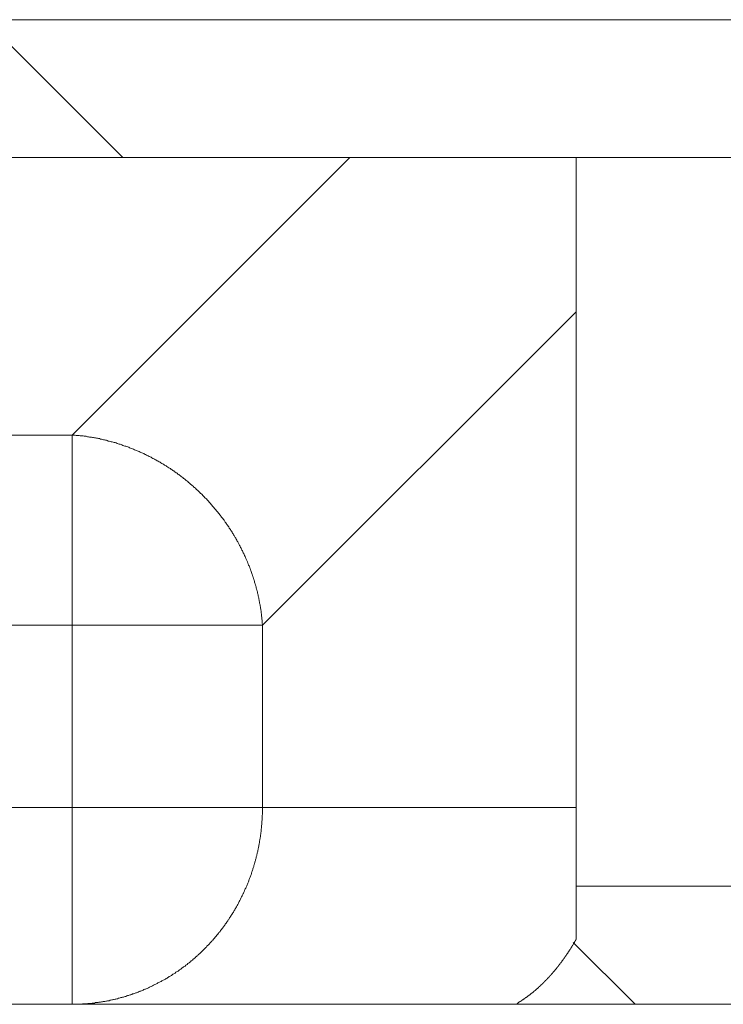
# Model space of a CAD drawing. Units: millimetres. Extents: x -806 to -596, y 432 to 729.
# Drawn here: x -675 to -673, y 560 to 563 of the extents above; entities that cross this region are included whole.
import ezdxf

# ---------------------------------------------------------------- set-up
doc = ezdxf.new("R2010")
doc.units = ezdxf.units.MM
doc.header["$LTSCALE"] = 0.3
doc.layers.add('Linhas', color=7, linetype='Continuous', lineweight=13)

msp = doc.modelspace()

# ---------------------------------------------------------------- linework, layer by layer
at = {"layer": 'Linhas'}
for p, q in [((-679.9822, 562.9377), (-663.5822, 562.9377)), ((-674.7822, 562.5877), (-675.1322, 562.9377)), ((-675.7822, 562.5877), (-667.7822, 562.5877)), ((-674.2063, 562.5877), (-674.9109, 561.8831)), ((-673.6322, 562.5877), (-673.6322, 560.602)), ((-673.6322, 562.1958), (-674.4279, 561.4002)), ((-674.9109, 561.8831), (-675.3822, 561.8831)), ((-674.9109, 560.4377), (-674.9109, 561.8831)), ((-674.4279, 561.4002), (-675.8822, 561.4002)), ((-674.4279, 560.9377), (-674.4279, 561.4002)), ((-675.0822, 560.9377), (-673.6322, 560.9377)), ((-673.6322, 560.7377), (-669.9322, 560.7377)), ((-673.4822, 560.4377), (-673.6394, 560.5949)), ((-696.7822, 560.4377), (-646.7822, 560.4377))]:
    msp.add_line(p, q, dxfattribs=at)
for points in [[(-674.4279, 561.3999, 0), (-674.4281, 561.4029, 0), (-674.4283, 561.4049, 0), (-674.4285, 561.4079, 0), (-674.4287, 561.4109, 0), (-674.4289, 561.4129, 0), (-674.4292, 561.4159, 0), (-674.4294, 561.4179, 0), (-674.4297, 561.4209, 0), (-674.43, 561.4229, 0), (-674.4303, 561.4259, 0), (-674.4306, 561.4289, 0), (-674.4309, 561.4309, 0), (-674.4313, 561.4339, 0), (-674.4316, 561.4359, 0), (-674.432, 561.4389, 0), (-674.4324, 561.4409, 0), (-674.4328, 561.4439, 0), (-674.4332, 561.4469, 0), (-674.4336, 561.4489, 0), (-674.4341, 561.4519, 0), (-674.4345, 561.4539, 0), (-674.435, 561.4569, 0), (-674.4354, 561.4589, 0), (-674.4359, 561.4619, 0), (-674.4364, 561.4639, 0), (-674.4369, 561.4669, 0), (-674.4375, 561.4689, 0), (-674.438, 561.4719, 0), (-674.4386, 561.4739, 0), (-674.4391, 561.4769, 0), (-674.4397, 561.4799, 0), (-674.4403, 561.4819, 0), (-674.4409, 561.4849, 0), (-674.4415, 561.4869, 0), (-674.4422, 561.4899, 0), (-674.4428, 561.4919, 0), (-674.4435, 561.4949, 0), (-674.4441, 561.4969, 0), (-674.4448, 561.4999, 0), (-674.4455, 561.5019, 0), (-674.4462, 561.5049, 0), (-674.4469, 561.5069, 0), (-674.4477, 561.5099, 0), (-674.4484, 561.5119, 0), (-674.4492, 561.5139, 0), (-674.4499, 561.5169, 0), (-674.4507, 561.5189, 0), (-674.4515, 561.5219, 0), (-674.4523, 561.5239, 0), (-674.4531, 561.5269, 0), (-674.454, 561.5289, 0), (-674.4548, 561.5319, 0), (-674.4557, 561.5339, 0), (-674.4565, 561.5369, 0), (-674.4574, 561.5389, 0), (-674.4583, 561.5409, 0), (-674.4592, 561.5439, 0), (-674.4601, 561.5459, 0), (-674.4611, 561.5489, 0), (-674.462, 561.5509, 0), (-674.463, 561.5529, 0), (-674.4639, 561.5559, 0), (-674.4649, 561.5579, 0), (-674.4659, 561.5609, 0), (-674.4669, 561.5629, 0), (-674.4679, 561.5649, 0), (-674.4689, 561.5679, 0), (-674.47, 561.5699, 0), (-674.471, 561.5729, 0), (-674.4721, 561.5749, 0), (-674.4732, 561.5769, 0), (-674.4743, 561.5799, 0), (-674.4754, 561.5819, 0), (-674.4765, 561.5839, 0), (-674.4776, 561.5869, 0), (-674.4787, 561.5889, 0), (-674.4799, 561.5909, 0), (-674.481, 561.5939, 0), (-674.4822, 561.5959, 0), (-674.4834, 561.5979, 0), (-674.4846, 561.6009, 0), (-674.4858, 561.6029, 0), (-674.487, 561.6049, 0), (-674.4882, 561.6069, 0), (-674.4894, 561.6099, 0), (-674.4907, 561.6119, 0), (-674.492, 561.6139, 0), (-674.4932, 561.6159, 0), (-674.4945, 561.6189, 0), (-674.4958, 561.6209, 0), (-674.4971, 561.6229, 0), (-674.4984, 561.6249, 0), (-674.4998, 561.6279, 0), (-674.5011, 561.6299, 0), (-674.5024, 561.6319, 0), (-674.5038, 561.6339, 0), (-674.5052, 561.6369, 0), (-674.5066, 561.6389, 0), (-674.5079, 561.6409, 0), (-674.5093, 561.6429, 0), (-674.5108, 561.6449, 0), (-674.5122, 561.6469, 0), (-674.5136, 561.6499, 0), (-674.5151, 561.6519, 0), (-674.5165, 561.6539, 0), (-674.518, 561.6559, 0), (-674.5195, 561.6579, 0), (-674.521, 561.6599, 0), (-674.5225, 561.6619, 0), (-674.524, 561.6649, 0), (-674.5255, 561.6669, 0), (-674.527, 561.6689, 0), (-674.5285, 561.6709, 0), (-674.5301, 561.6729, 0), (-674.5317, 561.6749, 0), (-674.5332, 561.6769, 0), (-674.5348, 561.6789, 0), (-674.5364, 561.6809, 0), (-674.538, 561.6829, 0), (-674.5396, 561.6849, 0), (-674.5412, 561.6869, 0), (-674.5429, 561.6889, 0), (-674.5445, 561.6909, 0), (-674.5462, 561.6929, 0), (-674.5478, 561.6949, 0), (-674.5495, 561.6969, 0), (-674.5512, 561.6989, 0), (-674.5529, 561.7009, 0), (-674.5545, 561.7029, 0), (-674.5563, 561.7049, 0), (-674.558, 561.7069, 0), (-674.5597, 561.7089, 0), (-674.5614, 561.7109, 0), (-674.5632, 561.7129, 0), (-674.5649, 561.7149, 0), (-674.5667, 561.7169, 0), (-674.5685, 561.7189, 0), (-674.5703, 561.7209, 0), (-674.5721, 561.7229, 0), (-674.5739, 561.7239, 0), (-674.5757, 561.7259, 0), (-674.5775, 561.7279, 0), (-674.5793, 561.7299, 0), (-674.5812, 561.7319, 0), (-674.583, 561.7339, 0), (-674.5849, 561.7349, 0), (-674.5867, 561.7369, 0), (-674.5886, 561.7389, 0), (-674.5905, 561.7409, 0), (-674.5924, 561.7429, 0), (-674.5943, 561.7439, 0), (-674.5962, 561.7459, 0), (-674.5981, 561.7479, 0), (-674.6, 561.7499, 0), (-674.602, 561.7509, 0), (-674.6039, 561.7529, 0), (-674.6059, 561.7549, 0), (-674.6078, 561.7569, 0), (-674.6098, 561.7579, 0), (-674.6118, 561.7599, 0), (-674.6138, 561.7619, 0), (-674.6157, 561.7629, 0), (-674.6177, 561.7649, 0), (-674.6198, 561.7669, 0), (-674.6218, 561.7679, 0), (-674.6238, 561.7699, 0), (-674.6258, 561.7719, 0), (-674.6279, 561.7729, 0), (-674.6299, 561.7749, 0), (-674.632, 561.7759, 0), (-674.634, 561.7779, 0), (-674.6361, 561.7799, 0), (-674.6382, 561.7809, 0), (-674.6403, 561.7829, 0), (-674.6424, 561.7839, 0), (-674.6445, 561.7859, 0), (-674.6466, 561.7869, 0), (-674.6487, 561.7889, 0), (-674.6508, 561.7899, 0), (-674.6529, 561.7919, 0), (-674.6551, 561.7929, 0), (-674.6572, 561.7949, 0), (-674.6594, 561.7959, 0), (-674.6615, 561.7979, 0), (-674.6637, 561.7989, 0), (-674.6659, 561.7999, 0), (-674.668, 561.8019, 0), (-674.6702, 561.8029, 0), (-674.6724, 561.8049, 0), (-674.6746, 561.8059, 0), (-674.6768, 561.8069, 0), (-674.679, 561.8089, 0), (-674.6812, 561.8099, 0), (-674.6835, 561.8109, 0), (-674.6857, 561.8129, 0), (-674.6879, 561.8139, 0), (-674.6902, 561.8149, 0), (-674.6924, 561.8169, 0), (-674.6947, 561.8179, 0), (-674.6969, 561.8189, 0), (-674.6992, 561.8199, 0), (-674.7015, 561.8219, 0), (-674.7038, 561.8229, 0), (-674.706, 561.8239, 0), (-674.7083, 561.8249, 0), (-674.7106, 561.8269, 0), (-674.7129, 561.8279, 0), (-674.7152, 561.8289, 0), (-674.7176, 561.8299, 0), (-674.7199, 561.8309, 0), (-674.7222, 561.8319, 0), (-674.7245, 561.8339, 0), (-674.7269, 561.8349, 0), (-674.7292, 561.8359, 0), (-674.7315, 561.8369, 0), (-674.7339, 561.8379, 0), (-674.7363, 561.8389, 0), (-674.7386, 561.8399, 0), (-674.741, 561.8409, 0), (-674.7433, 561.8419, 0), (-674.7457, 561.8429, 0), (-674.7481, 561.8439, 0), (-674.7505, 561.8449, 0), (-674.7529, 561.8459, 0), (-674.7553, 561.8469, 0), (-674.7577, 561.8479, 0), (-674.7601, 561.8489, 0), (-674.7625, 561.8499, 0), (-674.7649, 561.8509, 0), (-674.7673, 561.8519, 0), (-674.7697, 561.8529, 0), (-674.7722, 561.8539, 0), (-674.7746, 561.8549, 0), (-674.777, 561.8549, 0), (-674.7795, 561.8559, 0), (-674.7819, 561.8569, 0), (-674.7844, 561.8579, 0), (-674.7868, 561.8589, 0), (-674.7893, 561.8599, 0), (-674.7917, 561.8599, 0), (-674.7942, 561.8609, 0), (-674.7967, 561.8619, 0), (-674.7991, 561.8629, 0), (-674.8016, 561.8639, 0), (-674.8041, 561.8639, 0), (-674.8066, 561.8649, 0), (-674.8091, 561.8659, 0), (-674.8116, 561.8659, 0), (-674.8141, 561.8669, 0), (-674.8166, 561.8679, 0), (-674.8191, 561.8679, 0), (-674.8216, 561.8689, 0), (-674.8241, 561.8699, 0), (-674.8266, 561.8699, 0), (-674.8291, 561.8709, 0), (-674.8316, 561.8709, 0), (-674.8341, 561.8719, 0), (-674.8367, 561.8729, 0), (-674.8392, 561.8729, 0), (-674.8417, 561.8739, 0), (-674.8443, 561.8739, 0), (-674.8468, 561.8749, 0), (-674.8493, 561.8749, 0), (-674.8519, 561.8759, 0), (-674.8544, 561.8759, 0), (-674.857, 561.8769, 0), (-674.8595, 561.8769, 0), (-674.8621, 561.8779, 0), (-674.8646, 561.8779, 0), (-674.8672, 561.8779, 0), (-674.8697, 561.8789, 0), (-674.8723, 561.8789, 0), (-674.8749, 561.8799, 0), (-674.8774, 561.8799, 0), (-674.88, 561.8799, 0), (-674.8826, 561.8809, 0), (-674.8851, 561.8809, 0), (-674.8877, 561.8809, 0), (-674.8903, 561.8809, 0), (-674.8928, 561.8819, 0), (-674.8954, 561.8819, 0), (-674.898, 561.8819, 0), (-674.9005, 561.8819, 0), (-674.9031, 561.8829, 0), (-674.9057, 561.8829, 0), (-674.9083, 561.8829, 0), (-674.9109, 561.8829, 0)], [(-674.9109, 560.4379, 0), (-674.9087, 560.4379, 0), (-674.9065, 560.4379, 0), (-674.9043, 560.4379, 0), (-674.9021, 560.4379, 0), (-674.8999, 560.4379, 0), (-674.8977, 560.4379, 0), (-674.8955, 560.4379, 0), (-674.8933, 560.4379, 0), (-674.8911, 560.4379, 0), (-674.8889, 560.4379, 0), (-674.8867, 560.4379, 0), (-674.8845, 560.4389, 0), (-674.8823, 560.4389, 0), (-674.8801, 560.4389, 0), (-674.8779, 560.4389, 0), (-674.8757, 560.4389, 0), (-674.8735, 560.4389, 0), (-674.8713, 560.4399, 0), (-674.8691, 560.4399, 0), (-674.8669, 560.4399, 0), (-674.8648, 560.4399, 0), (-674.8626, 560.4399, 0), (-674.8604, 560.4409, 0), (-674.8582, 560.4409, 0), (-674.856, 560.4409, 0), (-674.8538, 560.4409, 0), (-674.8516, 560.4419, 0), (-674.8495, 560.4419, 0), (-674.8473, 560.4419, 0), (-674.8451, 560.4419, 0), (-674.8429, 560.4429, 0), (-674.8407, 560.4429, 0), (-674.8386, 560.4429, 0), (-674.8364, 560.4439, 0), (-674.8342, 560.4439, 0), (-674.832, 560.4449, 0), (-674.8299, 560.4449, 0), (-674.8277, 560.4449, 0), (-674.8255, 560.4459, 0), (-674.8234, 560.4459, 0), (-674.8212, 560.4469, 0), (-674.8191, 560.4469, 0), (-674.8169, 560.4469, 0), (-674.8147, 560.4479, 0), (-674.8126, 560.4479, 0), (-674.8104, 560.4489, 0), (-674.8083, 560.4489, 0), (-674.8062, 560.4499, 0), (-674.804, 560.4499, 0), (-674.8019, 560.4509, 0), (-674.7997, 560.4509, 0), (-674.7976, 560.4519, 0), (-674.7955, 560.4519, 0), (-674.7933, 560.4529, 0), (-674.7912, 560.4529, 0), (-674.7891, 560.4539, 0), (-674.787, 560.4549, 0), (-674.7848, 560.4549, 0), (-674.7827, 560.4559, 0), (-674.7806, 560.4559, 0), (-674.7785, 560.4569, 0), (-674.7764, 560.4579, 0), (-674.7743, 560.4579, 0), (-674.7722, 560.4589, 0), (-674.7701, 560.4599, 0), (-674.768, 560.4599, 0), (-674.7659, 560.4609, 0), (-674.7638, 560.4619, 0), (-674.7617, 560.4619, 0), (-674.7596, 560.4629, 0), (-674.7575, 560.4639, 0), (-674.7555, 560.4639, 0), (-674.7534, 560.4649, 0), (-674.7513, 560.4659, 0), (-674.7493, 560.4669, 0), (-674.7472, 560.4669, 0), (-674.7451, 560.4679, 0), (-674.7431, 560.4689, 0), (-674.741, 560.4699, 0), (-674.739, 560.4709, 0), (-674.7369, 560.4709, 0), (-674.7349, 560.4719, 0), (-674.7329, 560.4729, 0), (-674.7308, 560.4739, 0), (-674.7288, 560.4749, 0), (-674.7268, 560.4759, 0), (-674.7248, 560.4759, 0), (-674.7227, 560.4769, 0), (-674.7207, 560.4779, 0), (-674.7187, 560.4789, 0), (-674.7167, 560.4799, 0), (-674.7147, 560.4809, 0), (-674.7127, 560.4819, 0), (-674.7107, 560.4829, 0), (-674.7087, 560.4839, 0), (-674.7068, 560.4849, 0), (-674.7048, 560.4859, 0), (-674.7028, 560.4869, 0), (-674.7008, 560.4879, 0), (-674.6989, 560.4889, 0), (-674.6969, 560.4899, 0), (-674.6949, 560.4909, 0), (-674.693, 560.4919, 0), (-674.6911, 560.4929, 0), (-674.6891, 560.4939, 0), (-674.6872, 560.4949, 0), (-674.6852, 560.4959, 0), (-674.6833, 560.4969, 0), (-674.6814, 560.4979, 0), (-674.6795, 560.4989, 0), (-674.6776, 560.4999, 0), (-674.6757, 560.5009, 0), (-674.6737, 560.5019, 0), (-674.6719, 560.5029, 0), (-674.67, 560.5039, 0), (-674.6681, 560.5059, 0), (-674.6662, 560.5069, 0), (-674.6643, 560.5079, 0), (-674.6624, 560.5089, 0), (-674.6606, 560.5099, 0), (-674.6587, 560.5109, 0), (-674.6569, 560.5129, 0), (-674.655, 560.5139, 0), (-674.6532, 560.5149, 0), (-674.6513, 560.5159, 0), (-674.6495, 560.5169, 0), (-674.6477, 560.5189, 0), (-674.6458, 560.5199, 0), (-674.644, 560.5209, 0), (-674.6422, 560.5219, 0), (-674.6404, 560.5239, 0), (-674.6386, 560.5249, 0), (-674.6368, 560.5259, 0), (-674.635, 560.5269, 0), (-674.6332, 560.5289, 0), (-674.6315, 560.5299, 0), (-674.6297, 560.5309, 0), (-674.6279, 560.5329, 0), (-674.6262, 560.5339, 0), (-674.6244, 560.5349, 0), (-674.6227, 560.5369, 0), (-674.6209, 560.5379, 0), (-674.6192, 560.5389, 0), (-674.6175, 560.5409, 0), (-674.6158, 560.5419, 0), (-674.614, 560.5429, 0), (-674.6123, 560.5449, 0), (-674.6106, 560.5459, 0), (-674.6089, 560.5479, 0), (-674.6072, 560.5489, 0), (-674.6056, 560.5499, 0), (-674.6039, 560.5519, 0), (-674.6022, 560.5529, 0), (-674.6005, 560.5549, 0), (-674.5989, 560.5559, 0), (-674.5972, 560.5579, 0), (-674.5956, 560.5589, 0), (-674.594, 560.5609, 0), (-674.5923, 560.5619, 0), (-674.5907, 560.5629, 0), (-674.5891, 560.5649, 0), (-674.5875, 560.5659, 0), (-674.5859, 560.5679, 0), (-674.5843, 560.5689, 0), (-674.5827, 560.5709, 0), (-674.5811, 560.5729, 0), (-674.5795, 560.5739, 0), (-674.5779, 560.5759, 0), (-674.5764, 560.5769, 0), (-674.5748, 560.5789, 0), (-674.5733, 560.5799, 0), (-674.5717, 560.5819, 0), (-674.5702, 560.5829, 0), (-674.5687, 560.5849, 0), (-674.5671, 560.5869, 0), (-674.5656, 560.5879, 0), (-674.5641, 560.5899, 0), (-674.5626, 560.5909, 0), (-674.5611, 560.5929, 0), (-674.5596, 560.5949, 0), (-674.5582, 560.5959, 0), (-674.5567, 560.5979, 0), (-674.5552, 560.5999, 0), (-674.5538, 560.6009, 0), (-674.5523, 560.6029, 0), (-674.5509, 560.6039, 0), (-674.5494, 560.6059, 0), (-674.548, 560.6079, 0), (-674.5466, 560.6099, 0), (-674.5452, 560.6109, 0), (-674.5438, 560.6129, 0), (-674.5424, 560.6149, 0), (-674.541, 560.6159, 0), (-674.5396, 560.6179, 0), (-674.5382, 560.6199, 0), (-674.5369, 560.6209, 0), (-674.5355, 560.6229, 0), (-674.5342, 560.6249, 0), (-674.5328, 560.6269, 0), (-674.5315, 560.6279, 0), (-674.5302, 560.6299, 0), (-674.5288, 560.6319, 0), (-674.5275, 560.6339, 0), (-674.5262, 560.6349, 0), (-674.5249, 560.6369, 0), (-674.5236, 560.6389, 0), (-674.5224, 560.6409, 0), (-674.5211, 560.6429, 0), (-674.5198, 560.6439, 0), (-674.5186, 560.6459, 0), (-674.5173, 560.6479, 0), (-674.5161, 560.6499, 0), (-674.5148, 560.6519, 0), (-674.5136, 560.6529, 0), (-674.5124, 560.6549, 0), (-674.5112, 560.6569, 0), (-674.51, 560.6589, 0), (-674.5088, 560.6609, 0), (-674.5076, 560.6629, 0), (-674.5064, 560.6649, 0), (-674.5053, 560.6659, 0), (-674.5041, 560.6679, 0), (-674.5029, 560.6699, 0), (-674.5018, 560.6719, 0), (-674.5007, 560.6739, 0), (-674.4995, 560.6759, 0), (-674.4984, 560.6779, 0), (-674.4973, 560.6799, 0), (-674.4962, 560.6809, 0), (-674.4951, 560.6829, 0), (-674.494, 560.6849, 0), (-674.4929, 560.6869, 0), (-674.4919, 560.6889, 0), (-674.4908, 560.6909, 0), (-674.4898, 560.6929, 0), (-674.4887, 560.6949, 0), (-674.4877, 560.6969, 0), (-674.4866, 560.6989, 0), (-674.4856, 560.7009, 0), (-674.4846, 560.7029, 0), (-674.4836, 560.7049, 0), (-674.4826, 560.7069, 0), (-674.4816, 560.7089, 0), (-674.4807, 560.7109, 0), (-674.4797, 560.7129, 0), (-674.4787, 560.7149, 0), (-674.4778, 560.7169, 0), (-674.4768, 560.7189, 0), (-674.4759, 560.7199, 0), (-674.475, 560.7219, 0), (-674.4741, 560.7239, 0), (-674.4732, 560.7259, 0), (-674.4723, 560.7289, 0), (-674.4714, 560.7309, 0), (-674.4705, 560.7329, 0), (-674.4696, 560.7349, 0), (-674.4687, 560.7369, 0), (-674.4679, 560.7389, 0), (-674.467, 560.7409, 0), (-674.4662, 560.7429, 0), (-674.4654, 560.7449, 0), (-674.4646, 560.7469, 0), (-674.4637, 560.7489, 0), (-674.4629, 560.7509, 0), (-674.4621, 560.7529, 0), (-674.4614, 560.7549, 0), (-674.4606, 560.7569, 0), (-674.4598, 560.7589, 0), (-674.4591, 560.7609, 0), (-674.4583, 560.7629, 0), (-674.4576, 560.7649, 0), (-674.4568, 560.7669, 0), (-674.4561, 560.7689, 0), (-674.4554, 560.7709, 0), (-674.4547, 560.7739, 0), (-674.454, 560.7759, 0), (-674.4533, 560.7779, 0), (-674.4526, 560.7799, 0), (-674.452, 560.7819, 0), (-674.4513, 560.7839, 0), (-674.4507, 560.7859, 0), (-674.45, 560.7879, 0), (-674.4494, 560.7899, 0), (-674.4488, 560.7919, 0), (-674.4481, 560.7949, 0), (-674.4475, 560.7969, 0), (-674.4469, 560.7989, 0), (-674.4463, 560.8009, 0), (-674.4458, 560.8029, 0), (-674.4452, 560.8049, 0), (-674.4446, 560.8069, 0), (-674.4441, 560.8089, 0), (-674.4435, 560.8119, 0), (-674.443, 560.8139, 0), (-674.4425, 560.8159, 0), (-674.442, 560.8179, 0), (-674.4415, 560.8199, 0), (-674.441, 560.8219, 0), (-674.4405, 560.8239, 0), (-674.44, 560.8269, 0), (-674.4395, 560.8289, 0), (-674.4391, 560.8309, 0), (-674.4386, 560.8329, 0), (-674.4382, 560.8349, 0), (-674.4378, 560.8369, 0), (-674.4373, 560.8389, 0), (-674.4369, 560.8419, 0), (-674.4365, 560.8439, 0), (-674.4361, 560.8459, 0), (-674.4357, 560.8479, 0), (-674.4354, 560.8499, 0), (-674.435, 560.8519, 0), (-674.4346, 560.8549, 0), (-674.4343, 560.8569, 0), (-674.4339, 560.8589, 0), (-674.4336, 560.8609, 0), (-674.4333, 560.8629, 0), (-674.433, 560.8649, 0), (-674.4327, 560.8679, 0), (-674.4324, 560.8699, 0), (-674.4321, 560.8719, 0), (-674.4318, 560.8739, 0), (-674.4316, 560.8759, 0), (-674.4313, 560.8789, 0), (-674.431, 560.8809, 0), (-674.4308, 560.8829, 0), (-674.4306, 560.8849, 0), (-674.4304, 560.8869, 0), (-674.4302, 560.8899, 0), (-674.43, 560.8919, 0), (-674.4298, 560.8939, 0), (-674.4296, 560.8959, 0), (-674.4294, 560.8979, 0), (-674.4292, 560.8999, 0), (-674.4291, 560.9029, 0), (-674.4289, 560.9049, 0), (-674.4288, 560.9069, 0), (-674.4287, 560.9089, 0), (-674.4286, 560.9109, 0), (-674.4285, 560.9139, 0), (-674.4284, 560.9159, 0), (-674.4283, 560.9179, 0), (-674.4282, 560.9199, 0), (-674.4281, 560.9219, 0), (-674.4281, 560.9249, 0), (-674.428, 560.9269, 0), (-674.428, 560.9289, 0), (-674.4279, 560.9309, 0), (-674.4279, 560.9329, 0), (-674.4279, 560.9359, 0), (-674.4279, 560.9379, 0)], [(-673.6322, 560.6019, 0), (-673.6325, 560.6019, 0), (-673.6327, 560.6009, 0), (-673.6329, 560.6009, 0), (-673.6331, 560.6009, 0), (-673.6334, 560.5999, 0), (-673.6336, 560.5999, 0), (-673.6338, 560.5989, 0), (-673.6341, 560.5989, 0), (-673.6343, 560.5989, 0), (-673.6345, 560.5979, 0), (-673.6348, 560.5979, 0), (-673.635, 560.5969, 0), (-673.6353, 560.5969, 0), (-673.6355, 560.5959, 0), (-673.6357, 560.5959, 0), (-673.636, 560.5959, 0), (-673.6362, 560.5949, 0), (-673.6364, 560.5949, 0), (-673.6367, 560.5939, 0), (-673.6369, 560.5939, 0), (-673.6371, 560.5939, 0), (-673.6374, 560.5929, 0), (-673.6376, 560.5929, 0), (-673.6379, 560.5919, 0), (-673.6381, 560.5919, 0), (-673.6383, 560.5919, 0), (-673.6386, 560.5909, 0), (-673.6388, 560.5909, 0), (-673.6391, 560.5899, 0), (-673.6393, 560.5899, 0), (-673.6395, 560.5899, 0), (-673.6398, 560.5889, 0), (-673.64, 560.5889, 0), (-673.6403, 560.5879, 0), (-673.6405, 560.5879, 0), (-673.6408, 560.5879, 0), (-673.641, 560.5869, 0), (-673.6412, 560.5869, 0), (-673.6415, 560.5859, 0), (-673.6417, 560.5859, 0), (-673.642, 560.5859, 0), (-673.6422, 560.5849, 0), (-673.6425, 560.5849, 0), (-673.6427, 560.5839, 0), (-673.6429, 560.5839, 0), (-673.6432, 560.5839, 0), (-673.6434, 560.5829, 0), (-673.6437, 560.5829, 0), (-673.6439, 560.5819, 0), (-673.6442, 560.5819, 0), (-673.6444, 560.5819, 0), (-673.6447, 560.5809, 0), (-673.6449, 560.5809, 0), (-673.6452, 560.5799, 0), (-673.6454, 560.5799, 0), (-673.6457, 560.5799, 0), (-673.6459, 560.5789, 0), (-673.6462, 560.5789, 0), (-673.6464, 560.5779, 0), (-673.6467, 560.5779, 0), (-673.6469, 560.5779, 0), (-673.6472, 560.5769, 0), (-673.6474, 560.5769, 0), (-673.6477, 560.5769, 0), (-673.6479, 560.5759, 0), (-673.6482, 560.5759, 0), (-673.6484, 560.5749, 0), (-673.6487, 560.5749, 0), (-673.6489, 560.5749, 0), (-673.6492, 560.5739, 0), (-673.6495, 560.5739, 0), (-673.6497, 560.5729, 0), (-673.65, 560.5729, 0), (-673.6502, 560.5729, 0), (-673.6505, 560.5719, 0), (-673.6507, 560.5719, 0), (-673.651, 560.5709, 0), (-673.6512, 560.5709, 0), (-673.6515, 560.5709, 0), (-673.6518, 560.5699, 0), (-673.652, 560.5699, 0), (-673.6523, 560.5689, 0), (-673.6525, 560.5689, 0), (-673.6528, 560.5689, 0), (-673.653, 560.5679, 0), (-673.6533, 560.5679, 0), (-673.6536, 560.5669, 0), (-673.6538, 560.5669, 0), (-673.6541, 560.5669, 0), (-673.6543, 560.5659, 0), (-673.6546, 560.5659, 0), (-673.6549, 560.5659, 0), (-673.6551, 560.5649, 0), (-673.6554, 560.5649, 0), (-673.6557, 560.5639, 0), (-673.6559, 560.5639, 0), (-673.6562, 560.5639, 0), (-673.6564, 560.5629, 0), (-673.6567, 560.5629, 0), (-673.657, 560.5619, 0), (-673.6572, 560.5619, 0), (-673.6575, 560.5619, 0), (-673.6578, 560.5609, 0), (-673.658, 560.5609, 0), (-673.6583, 560.5609, 0), (-673.6586, 560.5599, 0), (-673.6588, 560.5599, 0), (-673.6591, 560.5589, 0), (-673.6594, 560.5589, 0), (-673.6596, 560.5589, 0), (-673.6599, 560.5579, 0), (-673.6602, 560.5579, 0), (-673.6604, 560.5569, 0), (-673.6607, 560.5569, 0), (-673.661, 560.5569, 0), (-673.6612, 560.5559, 0), (-673.6615, 560.5559, 0), (-673.6618, 560.5559, 0), (-673.6621, 560.5549, 0), (-673.6623, 560.5549, 0), (-673.6626, 560.5539, 0), (-673.6629, 560.5539, 0), (-673.6631, 560.5539, 0), (-673.6634, 560.5529, 0), (-673.6637, 560.5529, 0), (-673.664, 560.5519, 0), (-673.6642, 560.5519, 0), (-673.6645, 560.5519, 0), (-673.6648, 560.5509, 0), (-673.6651, 560.5509, 0), (-673.6653, 560.5509, 0), (-673.6656, 560.5499, 0), (-673.6659, 560.5499, 0), (-673.6662, 560.5489, 0), (-673.6664, 560.5489, 0), (-673.6667, 560.5489, 0), (-673.667, 560.5479, 0), (-673.6673, 560.5479, 0), (-673.6675, 560.5479, 0), (-673.6678, 560.5469, 0), (-673.6681, 560.5469, 0), (-673.6684, 560.5459, 0), (-673.6687, 560.5459, 0), (-673.6689, 560.5459, 0), (-673.6692, 560.5449, 0), (-673.6695, 560.5449, 0), (-673.6698, 560.5449, 0), (-673.67, 560.5439, 0), (-673.6703, 560.5439, 0), (-673.6706, 560.5429, 0), (-673.6709, 560.5429, 0), (-673.6712, 560.5429, 0), (-673.6715, 560.5419, 0), (-673.6717, 560.5419, 0), (-673.672, 560.5419, 0), (-673.6723, 560.5409, 0), (-673.6726, 560.5409, 0), (-673.6729, 560.5399, 0), (-673.6732, 560.5399, 0), (-673.6734, 560.5399, 0), (-673.6737, 560.5389, 0), (-673.674, 560.5389, 0), (-673.6743, 560.5389, 0), (-673.6746, 560.5379, 0), (-673.6749, 560.5379, 0), (-673.6752, 560.5369, 0), (-673.6754, 560.5369, 0), (-673.6757, 560.5369, 0), (-673.676, 560.5359, 0), (-673.6763, 560.5359, 0), (-673.6766, 560.5359, 0), (-673.6769, 560.5349, 0), (-673.6772, 560.5349, 0), (-673.6775, 560.5349, 0), (-673.6777, 560.5339, 0), (-673.678, 560.5339, 0), (-673.6783, 560.5329, 0), (-673.6786, 560.5329, 0), (-673.6789, 560.5329, 0), (-673.6792, 560.5319, 0), (-673.6795, 560.5319, 0), (-673.6798, 560.5319, 0), (-673.6801, 560.5309, 0), (-673.6804, 560.5309, 0), (-673.6807, 560.5299, 0), (-673.681, 560.5299, 0), (-673.6813, 560.5299, 0), (-673.6815, 560.5289, 0), (-673.6818, 560.5289, 0), (-673.6821, 560.5289, 0), (-673.6824, 560.5279, 0), (-673.6827, 560.5279, 0), (-673.683, 560.5279, 0), (-673.6833, 560.5269, 0), (-673.6836, 560.5269, 0), (-673.6839, 560.5259, 0), (-673.6842, 560.5259, 0), (-673.6845, 560.5259, 0), (-673.6848, 560.5249, 0), (-673.6851, 560.5249, 0), (-673.6854, 560.5249, 0), (-673.6857, 560.5239, 0), (-673.686, 560.5239, 0), (-673.6863, 560.5239, 0), (-673.6866, 560.5229, 0), (-673.6869, 560.5229, 0), (-673.6872, 560.5229, 0), (-673.6875, 560.5219, 0), (-673.6878, 560.5219, 0), (-673.6881, 560.5209, 0), (-673.6884, 560.5209, 0), (-673.6887, 560.5209, 0), (-673.689, 560.5199, 0), (-673.6893, 560.5199, 0), (-673.6896, 560.5199, 0), (-673.6899, 560.5189, 0), (-673.6902, 560.5189, 0), (-673.6905, 560.5189, 0), (-673.6908, 560.5179, 0), (-673.6911, 560.5179, 0), (-673.6915, 560.5179, 0), (-673.6918, 560.5169, 0), (-673.6921, 560.5169, 0), (-673.6924, 560.5159, 0), (-673.6927, 560.5159, 0), (-673.693, 560.5159, 0), (-673.6933, 560.5149, 0), (-673.6936, 560.5149, 0), (-673.6939, 560.5149, 0), (-673.6942, 560.5139, 0), (-673.6945, 560.5139, 0), (-673.6948, 560.5139, 0), (-673.6952, 560.5129, 0), (-673.6955, 560.5129, 0), (-673.6958, 560.5129, 0), (-673.6961, 560.5119, 0), (-673.6964, 560.5119, 0), (-673.6967, 560.5119, 0), (-673.697, 560.5109, 0), (-673.6973, 560.5109, 0), (-673.6976, 560.5109, 0), (-673.698, 560.5099, 0), (-673.6983, 560.5099, 0), (-673.6986, 560.5089, 0), (-673.6989, 560.5089, 0), (-673.6992, 560.5089, 0), (-673.6995, 560.5079, 0), (-673.6998, 560.5079, 0), (-673.7002, 560.5079, 0), (-673.7005, 560.5069, 0), (-673.7008, 560.5069, 0), (-673.7011, 560.5069, 0), (-673.7014, 560.5059, 0), (-673.7018, 560.5059, 0), (-673.7021, 560.5059, 0), (-673.7024, 560.5049, 0), (-673.7027, 560.5049, 0), (-673.703, 560.5049, 0), (-673.7033, 560.5039, 0), (-673.7037, 560.5039, 0), (-673.704, 560.5039, 0), (-673.7043, 560.5029, 0), (-673.7046, 560.5029, 0), (-673.7049, 560.5029, 0), (-673.7053, 560.5019, 0), (-673.7056, 560.5019, 0), (-673.7059, 560.5019, 0), (-673.7062, 560.5009, 0), (-673.7066, 560.5009, 0), (-673.7069, 560.5009, 0), (-673.7072, 560.4999, 0), (-673.7075, 560.4999, 0), (-673.7079, 560.4999, 0), (-673.7082, 560.4989, 0), (-673.7085, 560.4989, 0), (-673.7088, 560.4989, 0), (-673.7092, 560.4979, 0), (-673.7095, 560.4979, 0), (-673.7098, 560.4979, 0), (-673.7101, 560.4969, 0), (-673.7105, 560.4969, 0), (-673.7108, 560.4969, 0), (-673.7111, 560.4959, 0), (-673.7115, 560.4959, 0), (-673.7118, 560.4959, 0), (-673.7121, 560.4949, 0), (-673.7124, 560.4949, 0), (-673.7128, 560.4949, 0), (-673.7131, 560.4939, 0), (-673.7134, 560.4939, 0), (-673.7138, 560.4939, 0), (-673.7141, 560.4929, 0), (-673.7144, 560.4929, 0), (-673.7148, 560.4929, 0), (-673.7151, 560.4919, 0), (-673.7154, 560.4919, 0), (-673.7158, 560.4919, 0), (-673.7161, 560.4909, 0), (-673.7164, 560.4909, 0), (-673.7168, 560.4909, 0), (-673.7171, 560.4899, 0), (-673.7174, 560.4899, 0), (-673.7178, 560.4899, 0), (-673.7181, 560.4889, 0), (-673.7184, 560.4889, 0), (-673.7188, 560.4889, 0), (-673.7191, 560.4879, 0), (-673.7195, 560.4879, 0), (-673.7198, 560.4879, 0), (-673.7201, 560.4869, 0), (-673.7205, 560.4869, 0), (-673.7208, 560.4869, 0), (-673.7212, 560.4859, 0), (-673.7215, 560.4859, 0), (-673.7218, 560.4859, 0), (-673.7222, 560.4849, 0), (-673.7225, 560.4849, 0), (-673.7229, 560.4849, 0), (-673.7232, 560.4839, 0), (-673.7235, 560.4839, 0), (-673.7239, 560.4839, 0), (-673.7242, 560.4839, 0), (-673.7246, 560.4829, 0), (-673.7249, 560.4829, 0), (-673.7253, 560.4829, 0), (-673.7256, 560.4819, 0), (-673.7259, 560.4819, 0), (-673.7263, 560.4819, 0), (-673.7266, 560.4809, 0), (-673.727, 560.4809, 0), (-673.7273, 560.4809, 0), (-673.7277, 560.4799, 0), (-673.728, 560.4799, 0), (-673.7284, 560.4799, 0), (-673.7287, 560.4789, 0), (-673.7291, 560.4789, 0), (-673.7294, 560.4789, 0), (-673.7298, 560.4779, 0), (-673.7301, 560.4779, 0), (-673.7305, 560.4779, 0), (-673.7308, 560.4779, 0), (-673.7312, 560.4769, 0), (-673.7315, 560.4769, 0), (-673.7319, 560.4769, 0), (-673.7322, 560.4759, 0), (-673.7326, 560.4759, 0), (-673.7329, 560.4759, 0), (-673.7333, 560.4749, 0), (-673.7336, 560.4749, 0), (-673.734, 560.4749, 0), (-673.7343, 560.4739, 0), (-673.7347, 560.4739, 0), (-673.7351, 560.4739, 0), (-673.7354, 560.4739, 0), (-673.7358, 560.4729, 0), (-673.7361, 560.4729, 0), (-673.7365, 560.4729, 0), (-673.7368, 560.4719, 0), (-673.7372, 560.4719, 0), (-673.7375, 560.4719, 0), (-673.7379, 560.4709, 0), (-673.7383, 560.4709, 0), (-673.7386, 560.4709, 0), (-673.739, 560.4709, 0), (-673.7393, 560.4699, 0), (-673.7397, 560.4699, 0), (-673.7401, 560.4699, 0), (-673.7404, 560.4689, 0), (-673.7408, 560.4689, 0), (-673.7411, 560.4689, 0), (-673.7415, 560.4679, 0), (-673.7419, 560.4679, 0), (-673.7422, 560.4679, 0), (-673.7426, 560.4679, 0), (-673.743, 560.4669, 0), (-673.7433, 560.4669, 0), (-673.7437, 560.4669, 0), (-673.7441, 560.4659, 0), (-673.7444, 560.4659, 0), (-673.7448, 560.4659, 0), (-673.7452, 560.4649, 0), (-673.7455, 560.4649, 0), (-673.7459, 560.4649, 0), (-673.7463, 560.4649, 0), (-673.7466, 560.4639, 0), (-673.747, 560.4639, 0), (-673.7474, 560.4639, 0), (-673.7477, 560.4629, 0), (-673.7481, 560.4629, 0), (-673.7485, 560.4629, 0), (-673.7488, 560.4629, 0), (-673.7492, 560.4619, 0), (-673.7496, 560.4619, 0), (-673.7499, 560.4619, 0), (-673.7503, 560.4609, 0), (-673.7507, 560.4609, 0), (-673.7511, 560.4609, 0), (-673.7514, 560.4609, 0), (-673.7518, 560.4599, 0), (-673.7522, 560.4599, 0), (-673.7526, 560.4599, 0), (-673.7529, 560.4589, 0), (-673.7533, 560.4589, 0), (-673.7537, 560.4589, 0), (-673.7541, 560.4589, 0), (-673.7544, 560.4579, 0), (-673.7548, 560.4579, 0), (-673.7552, 560.4579, 0), (-673.7556, 560.4579, 0), (-673.7559, 560.4569, 0), (-673.7563, 560.4569, 0), (-673.7567, 560.4569, 0), (-673.7571, 560.4559, 0), (-673.7575, 560.4559, 0), (-673.7578, 560.4559, 0), (-673.7582, 560.4559, 0), (-673.7586, 560.4549, 0), (-673.759, 560.4549, 0), (-673.7594, 560.4549, 0), (-673.7597, 560.4549, 0), (-673.7601, 560.4539, 0), (-673.7605, 560.4539, 0), (-673.7609, 560.4539, 0), (-673.7613, 560.4529, 0), (-673.7616, 560.4529, 0), (-673.762, 560.4529, 0), (-673.7624, 560.4529, 0), (-673.7628, 560.4519, 0), (-673.7632, 560.4519, 0), (-673.7636, 560.4519, 0), (-673.764, 560.4519, 0), (-673.7643, 560.4509, 0), (-673.7647, 560.4509, 0), (-673.7651, 560.4509, 0), (-673.7655, 560.4509, 0), (-673.7659, 560.4499, 0), (-673.7663, 560.4499, 0), (-673.7667, 560.4499, 0), (-673.7671, 560.4489, 0), (-673.7674, 560.4489, 0), (-673.7678, 560.4489, 0), (-673.7682, 560.4489, 0), (-673.7686, 560.4479, 0), (-673.769, 560.4479, 0), (-673.7694, 560.4479, 0), (-673.7698, 560.4479, 0), (-673.7702, 560.4469, 0), (-673.7706, 560.4469, 0), (-673.771, 560.4469, 0), (-673.7713, 560.4469, 0), (-673.7717, 560.4459, 0), (-673.7721, 560.4459, 0), (-673.7725, 560.4459, 0), (-673.7729, 560.4459, 0), (-673.7733, 560.4449, 0), (-673.7737, 560.4449, 0), (-673.7741, 560.4449, 0), (-673.7745, 560.4449, 0), (-673.7749, 560.4439, 0), (-673.7753, 560.4439, 0), (-673.7757, 560.4439, 0), (-673.7761, 560.4439, 0), (-673.7764, 560.4429, 0), (-673.7768, 560.4429, 0), (-673.7772, 560.4429, 0), (-673.7776, 560.4429, 0), (-673.778, 560.4419, 0), (-673.7784, 560.4419, 0), (-673.7788, 560.4419, 0), (-673.7792, 560.4409, 0), (-673.7796, 560.4409, 0), (-673.7799, 560.4409, 0), (-673.7803, 560.4409, 0), (-673.7807, 560.4399, 0), (-673.781, 560.4399, 0), (-673.7814, 560.4399, 0), (-673.7818, 560.4389, 0), (-673.7821, 560.4389, 0), (-673.7822, 560.4389, 0)]]:
    msp.add_polyline3d(points, dxfattribs=at)

doc.saveas('drawing.dxf')
